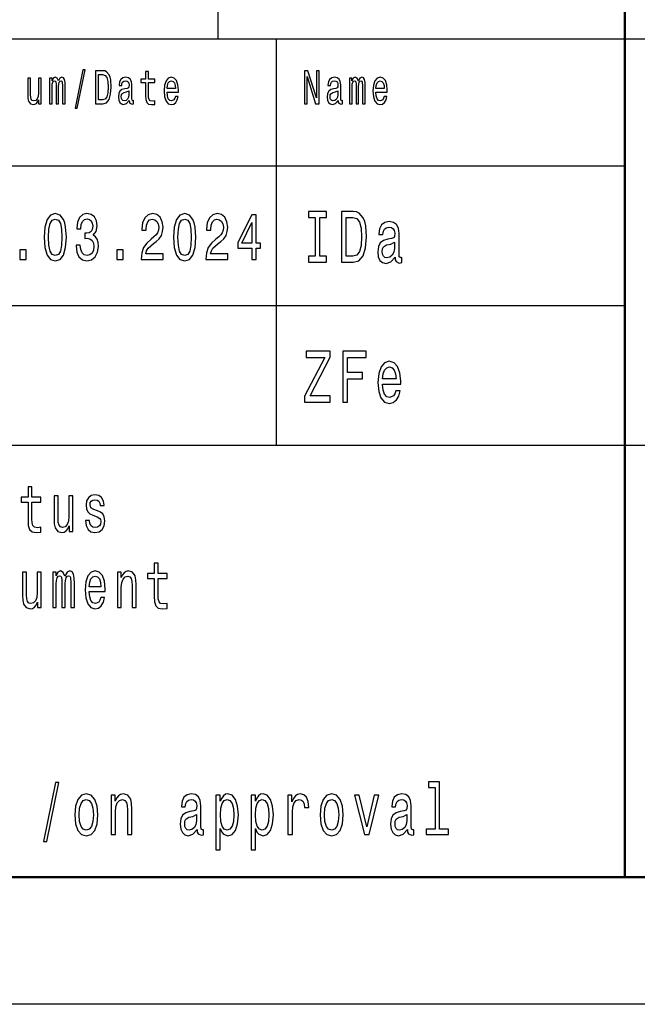
# Model space of a CAD drawing. Extents: x 0 to 841, y 0 to 594.
# Drawn here: x 733 to 757, y 0 to 39 of the extents above; entities that cross this region are included whole.
import ezdxf

# ---------------------------------------------------------------- set-up
doc = ezdxf.new("R2010")
doc.units = 0

msp = doc.modelspace()

# ---------------------------------------------------------------- linework, layer by layer
at = {"color": 7, "lineweight": 25}
for p, q in [((741, 38), (741, 55)), ((656, 38), (836, 38)), ((743.299988, 22), (743.299988, 38)), ((716, 33), (757, 33)), ((716, 27.5), (757, 27.5)), ((716, 22), (836, 22)), ((841, 0), (0, 0))]:
    msp.add_line(p, q, dxfattribs=at)
at = {"color": 7, "lineweight": 50}
for p, q in [((757, 5), (757, 55)), ((836, 5), (5, 5))]:
    msp.add_line(p, q, dxfattribs=at)
at = {"color": 7, "lineweight": 25}
for points in [[(734.037537, 36.447983), (733.925415, 36.447983), (733.925415, 35.86729), (733.91272, 35.732418), (733.875732, 35.635014), (733.81842, 35.575069), (733.743286, 35.556339), (733.683411, 35.571323), (733.645203, 35.61628), (733.623535, 35.693081), (733.618469, 35.801727), (733.618469, 36.447983), (733.506348, 36.447983), (733.506348, 35.786743), (733.510193, 35.653744), (733.534363, 35.543228), (733.608276, 35.442074), (733.726746, 35.406483), (733.790405, 35.419594), (733.845215, 35.453312), (733.892334, 35.511383), (733.930542, 35.595676), (733.930542, 35.442074), (734.037537, 35.442074)], [(734.362427, 35.442074), (734.465576, 35.442074), (734.465576, 36.114552), (734.471985, 36.215706), (734.491089, 36.288761), (734.520386, 36.331844), (734.558594, 36.348701), (734.589172, 36.333717), (734.609558, 36.296253), (734.61969, 36.232563), (734.623535, 36.14827), (734.623535, 35.442074), (734.720337, 35.442074), (734.720337, 36.114552), (734.726746, 36.213833), (734.74585, 36.286888), (734.776367, 36.331844), (734.814575, 36.348701), (734.845154, 36.333717), (734.86554, 36.296253), (734.878296, 36.14827), (734.878296, 35.442074), (734.981445, 35.442074), (734.981445, 36.137032), (734.975098, 36.281265), (734.954712, 36.391785), (734.91394, 36.459221), (734.847717, 36.483574), (734.77002, 36.44611), (734.710144, 36.337463), (734.663025, 36.444237), (734.584045, 36.483574), (734.511475, 36.44611), (734.461792, 36.341209), (734.461792, 36.447983), (734.362427, 36.447983)], [(735.368774, 35.267868), (735.456665, 35.267868), (735.764893, 36.777664), (735.675781, 36.777664)], [(736.463013, 36.742073), (736.168762, 36.742073), (736.168762, 35.442074), (736.463013, 35.442074), (736.601868, 35.483284), (736.705017, 35.608788), (736.768738, 35.812965), (736.791626, 36.092075), (736.771301, 36.376801), (736.745789, 36.489193), (736.710144, 36.579105), (736.606934, 36.700863), (736.539429, 36.730835)], [(736.454102, 36.586597), (736.550903, 36.558502), (736.617126, 36.472332), (736.656616, 36.318729), (736.669373, 36.092075), (736.655334, 35.87291), (736.615845, 35.719307), (736.54834, 35.627522), (736.454102, 35.597549), (736.287231, 35.597549), (736.287231, 36.586597)], [(737.503784, 35.573196), (737.503784, 35.567577), (737.510132, 35.503891), (737.529236, 35.458931), (737.609497, 35.423344), (737.671936, 35.438328), (737.671936, 35.565704), (737.645142, 35.560085), (737.609497, 35.584438), (737.603149, 35.659367), (737.603149, 36.180115), (737.58783, 36.31311), (737.543274, 36.406773), (737.465576, 36.462967), (737.356018, 36.483574), (737.249023, 36.461094), (737.170044, 36.397404), (737.120361, 36.298126), (737.103821, 36.167), (737.103821, 36.155762), (737.204407, 36.155762), (737.213379, 36.234436), (737.241394, 36.290634), (737.287231, 36.324352), (737.352173, 36.337463), (737.414612, 36.328098), (737.459167, 36.299999), (737.485962, 36.251297), (737.494873, 36.183861), (737.489746, 36.105186), (737.46936, 36.065849), (737.418457, 36.047115), (737.322876, 36.032131), (737.213379, 35.998413), (737.13562, 35.938473), (737.089783, 35.84481), (737.075806, 35.706196), (737.088501, 35.582565), (737.127991, 35.490776), (737.191711, 35.432709), (737.279602, 35.412102), (737.398071, 35.451439)], [(738.144531, 36.273773), (738.144531, 35.769882), (738.152222, 35.606915), (738.187866, 35.494522), (738.259216, 35.428963), (738.380188, 35.406483), (738.512695, 35.415848), (738.512695, 35.558212), (738.415894, 35.546974), (738.328003, 35.561958), (738.280823, 35.608788), (738.260437, 35.687462), (738.256653, 35.797981), (738.256653, 36.273773), (738.512695, 36.273773), (738.512695, 36.414265), (738.256653, 36.414265), (738.256653, 36.708355), (738.144531, 36.708355), (738.144531, 36.414265), (737.950928, 36.414265), (737.950928, 36.273773)], [(738.989136, 35.897263), (739.4375, 35.897263), (739.438782, 35.974064), (739.418396, 36.18948), (739.362366, 36.350574), (739.273193, 36.447983), (739.154724, 36.483574), (739.038818, 36.44611), (738.949646, 36.341209), (738.892334, 36.17075), (738.871948, 35.945965), (738.891052, 35.715561), (738.948364, 35.546974), (739.036255, 35.442074), (739.15094, 35.406483), (739.250244, 35.430836), (739.331787, 35.494522), (739.391663, 35.595676), (739.426025, 35.730545), (739.315247, 35.730545), (739.292297, 35.655617), (739.259155, 35.599422), (739.164917, 35.554466), (739.092346, 35.575069), (739.037537, 35.640633), (739.001892, 35.747406), (738.989136, 35.89164)], [(744.392944, 35.442074), (744.498718, 35.442074), (744.498718, 36.507923), (744.837524, 35.442074), (744.973816, 35.442074), (744.973816, 36.742073), (744.866821, 36.742073), (744.866821, 35.676224), (744.531799, 36.742073), (744.392944, 36.742073)], [(745.722839, 35.573196), (745.722839, 35.567577), (745.729248, 35.503891), (745.748352, 35.458931), (745.828613, 35.423344), (745.890991, 35.438328), (745.890991, 35.565704), (745.864258, 35.560085), (745.828613, 35.584438), (745.822205, 35.659367), (745.822205, 36.180115), (745.806946, 36.31311), (745.762329, 36.406773), (745.684631, 36.462967), (745.575134, 36.483574), (745.46814, 36.461094), (745.38916, 36.397404), (745.339478, 36.298126), (745.322876, 36.167), (745.322876, 36.155762), (745.423523, 36.155762), (745.432434, 36.234436), (745.460449, 36.290634), (745.506348, 36.324352), (745.571289, 36.337463), (745.633728, 36.328098), (745.678284, 36.299999), (745.705017, 36.251297), (745.713928, 36.183861), (745.708862, 36.105186), (745.688477, 36.065849), (745.637512, 36.047115), (745.541992, 36.032131), (745.432434, 35.998413), (745.354736, 35.938473), (745.308899, 35.84481), (745.294861, 35.706196), (745.307617, 35.582565), (745.347107, 35.490776), (745.410767, 35.432709), (745.498657, 35.412102), (745.617126, 35.451439)], [(746.168762, 35.442074), (746.271912, 35.442074), (746.271912, 36.114552), (746.27832, 36.215706), (746.297424, 36.288761), (746.326721, 36.331844), (746.364929, 36.348701), (746.395508, 36.333717), (746.415894, 36.296253), (746.426086, 36.232563), (746.429871, 36.14827), (746.429871, 35.442074), (746.526672, 35.442074), (746.526672, 36.114552), (746.533081, 36.213833), (746.552185, 36.286888), (746.582764, 36.331844), (746.620972, 36.348701), (746.65155, 36.333717), (746.671936, 36.296253), (746.684631, 36.14827), (746.684631, 35.442074), (746.787842, 35.442074), (746.787842, 36.137032), (746.781433, 36.281265), (746.761047, 36.391785), (746.720337, 36.459221), (746.654053, 36.483574), (746.576355, 36.44611), (746.516479, 36.337463), (746.46936, 36.444237), (746.390381, 36.483574), (746.31781, 36.44611), (746.268127, 36.341209), (746.268127, 36.447983), (746.168762, 36.447983)], [(747.208252, 35.897263), (747.656616, 35.897263), (747.657898, 35.974064), (747.637512, 36.18948), (747.581482, 36.350574), (747.49231, 36.447983), (747.37384, 36.483574), (747.257935, 36.44611), (747.168762, 36.341209), (747.11145, 36.17075), (747.091064, 35.945965), (747.110168, 35.715561), (747.16748, 35.546974), (747.255371, 35.442074), (747.369995, 35.406483), (747.46936, 35.430836), (747.550903, 35.494522), (747.610779, 35.595676), (747.645142, 35.730545), (747.534302, 35.730545), (747.511414, 35.655617), (747.478271, 35.599422), (747.384033, 35.554466), (747.311401, 35.575069), (747.256653, 35.640633), (747.221008, 35.747406), (747.208252, 35.89164)], [(738.989136, 36.035877), (739.003174, 36.165127), (739.037537, 36.260662), (739.089783, 36.318729), (739.158569, 36.339336), (739.226074, 36.318729), (739.278259, 36.260662), (739.31012, 36.165127), (739.321594, 36.035877)], [(747.208252, 36.035877), (747.222229, 36.165127), (747.256653, 36.260662), (747.308899, 36.318729), (747.377625, 36.339336), (747.44519, 36.318729), (747.497375, 36.260662), (747.529236, 36.165127), (747.54071, 36.035877)], [(737.491028, 35.794235), (737.475769, 35.696831), (737.434998, 35.621902), (737.37384, 35.573196), (737.298706, 35.556339), (737.250305, 35.565704), (737.215881, 35.595676), (737.194214, 35.648125), (737.187866, 35.72118), (737.192993, 35.786743), (737.213379, 35.833572), (737.294861, 35.886021), (737.398071, 35.908501), (737.491028, 35.953457)], [(745.710144, 35.794235), (745.694824, 35.696831), (745.654114, 35.621902), (745.592957, 35.573196), (745.517822, 35.556339), (745.46936, 35.565704), (745.434998, 35.595676), (745.41333, 35.648125), (745.406982, 35.72118), (745.412048, 35.786743), (745.432434, 35.833572), (745.513977, 35.886021), (745.617126, 35.908501), (745.710144, 35.953457)], [(734.153015, 30.186457), (734.180237, 29.779251), (734.265564, 29.488762), (734.401733, 29.312393), (734.590576, 29.255333), (734.777527, 29.312393), (734.913696, 29.488762), (734.997253, 29.779251), (735.026306, 30.186457), (734.997253, 30.591066), (734.962708, 30.751873), (734.913696, 30.88415), (734.777527, 31.06052), (734.590576, 31.120174), (734.401733, 31.06052), (734.265564, 30.881557), (734.180237, 30.591066)], [(735.406006, 29.872623), (735.406006, 29.854467), (735.435059, 29.605476), (735.520386, 29.418732), (735.654724, 29.299425), (735.832642, 29.255333), (736.021484, 29.299425), (736.163086, 29.413546), (736.253845, 29.595102), (736.28656, 29.828531), (736.272034, 29.981556), (736.232056, 30.106052), (736.166687, 30.202019), (736.07959, 30.272047), (736.197571, 30.412104), (736.239319, 30.635159), (736.212097, 30.837465), (736.134033, 30.99049), (736.006958, 31.086456), (735.832642, 31.120174), (735.66925, 31.078674), (735.544006, 30.964554), (735.46228, 30.782997), (735.435059, 30.541788), (735.435059, 30.523632), (735.596619, 30.523632), (735.611145, 30.689627), (735.658386, 30.808933), (735.734619, 30.881557), (735.841736, 30.907494), (735.936157, 30.886744), (736.005127, 30.832277), (736.046875, 30.744093), (736.063232, 30.624784), (736.046875, 30.497696), (736.003296, 30.412104), (735.927063, 30.360231), (735.823547, 30.344669), (735.752747, 30.347263), (735.752747, 30.142365), (735.841736, 30.147551), (735.956116, 30.124208), (736.041443, 30.06196), (736.092285, 29.960808), (736.110413, 29.828531), (736.090454, 29.678099), (736.037781, 29.56657), (735.954285, 29.496542), (735.843567, 29.4732), (735.729187, 29.499136), (735.64563, 29.576946), (735.593018, 29.701441), (735.572998, 29.872623)], [(737.966431, 29.307205), (738.832458, 29.307205), (738.832458, 29.53026), (738.14801, 29.53026), (738.186157, 29.652163), (738.251526, 29.753315), (738.453003, 29.937464), (738.56012, 30.015274), (738.679993, 30.126802), (738.76532, 30.256485), (738.814331, 30.409512), (738.832458, 30.583286), (738.801636, 30.801153), (738.716309, 30.972334), (738.585571, 31.081268), (738.416687, 31.120174), (738.242432, 31.07608), (738.109863, 30.95418), (738.024536, 30.759655), (737.995483, 30.502882), (737.995483, 30.466572), (738.160706, 30.466572), (738.160706, 30.48732), (738.177063, 30.663689), (738.226074, 30.793373), (738.304138, 30.876369), (738.407654, 30.9049), (738.512939, 30.878963), (738.591003, 30.814121), (738.641846, 30.712969), (738.659973, 30.58588), (738.647278, 30.466572), (738.612793, 30.365417), (738.554688, 30.277233), (738.474792, 30.199425), (738.367676, 30.116426), (738.189758, 29.95562), (738.064514, 29.784439), (737.990051, 29.576946), (737.966431, 29.314985)], [(739.244873, 30.186457), (739.272095, 29.779251), (739.357422, 29.488762), (739.493591, 29.312393), (739.682434, 29.255333), (739.869446, 29.312393), (740.005615, 29.488762), (740.089111, 29.779251), (740.118164, 30.186457), (740.089111, 30.591066), (740.054626, 30.751873), (740.005615, 30.88415), (739.869446, 31.06052), (739.682434, 31.120174), (739.493591, 31.06052), (739.357422, 30.881557), (739.272095, 30.591066)], [(740.51239, 29.307205), (741.378418, 29.307205), (741.378418, 29.53026), (740.69397, 29.53026), (740.732056, 29.652163), (740.797424, 29.753315), (740.998962, 29.937464), (741.106079, 30.015274), (741.225891, 30.126802), (741.311218, 30.256485), (741.360229, 30.409512), (741.378418, 30.583286), (741.347534, 30.801153), (741.262207, 30.972334), (741.13147, 31.081268), (740.962646, 31.120174), (740.78833, 31.07608), (740.655823, 30.95418), (740.570496, 30.759655), (740.541443, 30.502882), (740.541443, 30.466572), (740.706665, 30.466572), (740.706665, 30.48732), (740.723022, 30.663689), (740.772034, 30.793373), (740.850098, 30.876369), (740.953552, 30.9049), (741.058899, 30.878963), (741.136963, 30.814121), (741.187805, 30.712969), (741.205933, 30.58588), (741.193237, 30.466572), (741.158752, 30.365417), (741.100647, 30.277233), (741.020752, 30.199425), (740.913635, 30.116426), (740.735718, 29.95562), (740.610413, 29.784439), (740.536011, 29.576946), (740.51239, 29.314985)], [(742.328186, 29.307205), (742.491638, 29.307205), (742.491638, 29.753315), (742.671326, 29.753315), (742.671326, 29.960808), (742.491638, 29.960808), (742.491638, 31.0683), (742.326416, 31.0683), (741.774475, 29.981556), (741.774475, 29.753315), (742.328186, 29.753315)], [(744.814392, 29.444525), (744.556213, 29.444525), (744.556213, 29.20245), (745.258179, 29.20245), (745.258179, 29.444525), (745, 29.444525), (745, 30.960375), (745.258179, 30.960375), (745.258179, 31.20245), (744.556213, 31.20245), (744.556213, 30.960375), (744.814392, 30.960375)], [(746.31958, 31.20245), (745.853577, 31.20245), (745.853577, 29.20245), (746.31958, 29.20245), (746.53949, 29.26585), (746.702881, 29.458935), (746.803711, 29.773054), (746.840027, 30.20245), (746.807739, 30.64049), (746.767395, 30.8134), (746.710938, 30.951729), (746.547546, 31.13905), (746.440613, 31.185158)], [(734.327271, 30.186457), (734.341797, 30.500288), (734.387207, 30.725937), (734.468933, 30.858213), (734.590576, 30.9049), (734.710388, 30.858213), (734.792053, 30.725937), (734.837463, 30.500288), (734.85199, 30.186457), (734.837463, 29.870029), (734.792053, 29.644381), (734.710388, 29.512104), (734.590576, 29.468012), (734.468933, 29.512104), (734.387207, 29.644381), (734.341797, 29.870029)], [(739.419189, 30.186457), (739.433716, 30.500288), (739.479065, 30.725937), (739.560791, 30.858213), (739.682434, 30.9049), (739.802246, 30.858213), (739.883972, 30.725937), (739.929321, 30.500288), (739.943848, 30.186457), (739.929321, 29.870029), (739.883972, 29.644381), (739.802246, 29.512104), (739.682434, 29.468012), (739.560791, 29.512104), (739.479065, 29.644381), (739.433716, 29.870029)], [(741.927002, 29.960808), (742.328186, 30.767435), (742.328186, 29.960808)], [(746.305481, 30.963257), (746.458801, 30.920029), (746.56366, 30.787464), (746.626221, 30.551153), (746.646362, 30.20245), (746.624207, 29.865274), (746.561646, 29.628963), (746.454773, 29.487753), (746.305481, 29.441643), (746.041199, 29.441643), (746.041199, 30.963257)], [(747.961975, 29.404179), (747.961975, 29.395533), (747.972046, 29.29755), (748.002319, 29.228386), (748.129395, 29.173632), (748.22821, 29.196686), (748.22821, 29.392651), (748.185852, 29.384007), (748.129395, 29.421471), (748.119324, 29.536743), (748.119324, 30.337896), (748.095093, 30.542507), (748.024475, 30.6866), (747.901428, 30.773054), (747.727966, 30.804756), (747.558472, 30.770172), (747.433411, 30.67219), (747.354736, 30.519453), (747.328491, 30.317724), (747.328491, 30.300432), (747.487854, 30.300432), (747.502014, 30.421471), (747.546387, 30.507925), (747.619019, 30.559799), (747.721863, 30.579971), (747.82074, 30.565561), (747.891357, 30.522335), (747.933716, 30.447407), (747.947815, 30.34366), (747.939758, 30.222622), (747.907471, 30.162104), (747.826782, 30.133286), (747.675476, 30.110231), (747.502014, 30.058357), (747.378967, 29.966139), (747.306335, 29.822046), (747.284119, 29.608789), (747.304321, 29.418589), (747.366821, 29.277378), (747.467712, 29.18804), (747.606934, 29.15634), (747.794495, 29.21686)], [(747.941772, 29.744236), (747.917542, 29.594381), (747.853027, 29.479107), (747.756165, 29.404179), (747.637146, 29.378242), (747.560486, 29.392651), (747.506042, 29.438761), (747.471741, 29.519453), (747.46167, 29.631845), (747.469727, 29.73271), (747.502014, 29.804756), (747.631104, 29.885447), (747.794495, 29.920029), (747.941772, 29.989193)], [(733.192322, 29.307205), (733.442871, 29.307205), (733.442871, 29.693661), (733.192322, 29.693661)], [(737.01123, 29.307205), (737.26178, 29.307205), (737.26178, 29.693661), (737.01123, 29.693661)], [(744.404907, 23.70245), (745.409485, 23.70245), (745.409485, 23.944525), (744.62677, 23.944525), (745.409485, 25.474785), (745.409485, 25.70245), (744.459351, 25.70245), (744.459351, 25.460375), (745.199707, 25.460375), (744.404907, 23.932997)], [(745.908081, 23.70245), (746.095642, 23.70245), (746.095642, 24.621758), (746.684692, 24.621758), (746.684692, 24.86095), (746.095642, 24.86095), (746.095642, 25.460375), (746.819885, 25.460375), (746.819885, 25.70245), (745.908081, 25.70245)], [(747.473755, 24.402739), (748.183838, 24.402739), (748.185852, 24.520893), (748.153564, 24.852306), (748.064819, 25.100143), (747.923645, 25.25), (747.736023, 25.304756), (747.552429, 25.247118), (747.411255, 25.085735), (747.320435, 24.823486), (747.288147, 24.477665), (747.31842, 24.123199), (747.40918, 23.863832), (747.548401, 23.70245), (747.72998, 23.647696), (747.887329, 23.68516), (748.016418, 23.783142), (748.111206, 23.938761), (748.16571, 24.146254), (747.990173, 24.146254), (747.953857, 24.030979), (747.901428, 23.944525), (747.752136, 23.87536), (747.637146, 23.907061), (747.550415, 24.007925), (747.493958, 24.17219), (747.473755, 24.394093)], [(747.473755, 24.615993), (747.495972, 24.814842), (747.550415, 24.961815), (747.633118, 25.051153), (747.742065, 25.082853), (747.848999, 25.051153), (747.931702, 24.961815), (747.982117, 24.814842), (748.000305, 24.615993)], [(733.516541, 19.763689), (733.516541, 19.065994), (733.5271, 18.840347), (733.576477, 18.684727), (733.675232, 18.593948), (733.842834, 18.562824), (734.026245, 18.575792), (734.026245, 18.772911), (733.892212, 18.757349), (733.770508, 18.778099), (733.705261, 18.842939), (733.677002, 18.951874), (733.671753, 19.1049), (733.671753, 19.763689), (734.026245, 19.763689), (734.026245, 19.958214), (733.671753, 19.958214), (733.671753, 20.365417), (733.516541, 20.365417), (733.516541, 19.958214), (733.248474, 19.958214), (733.248474, 19.763689)], [(735.280334, 20.0049), (735.125122, 20.0049), (735.125122, 19.200865), (735.107483, 19.014122), (735.056335, 18.879251), (734.97699, 18.796255), (734.872925, 18.770317), (734.790039, 18.791067), (734.737122, 18.853315), (734.707092, 18.959656), (734.700073, 19.110086), (734.700073, 20.0049), (734.544861, 20.0049), (734.544861, 19.089338), (734.550171, 18.905188), (734.583679, 18.752163), (734.685974, 18.612104), (734.849976, 18.562824), (734.938171, 18.58098), (735.013977, 18.627666), (735.079285, 18.708071), (735.132141, 18.824785), (735.132141, 18.612104), (735.280334, 18.612104)], [(736.255737, 19.42392), (736.105835, 19.475794), (735.99469, 19.535448), (735.957703, 19.657349), (735.968262, 19.742941), (736.00531, 19.805187), (736.065247, 19.844093), (736.151672, 19.859655), (736.234558, 19.844093), (736.299805, 19.797407), (736.342163, 19.727379), (736.359802, 19.634007), (736.511475, 19.634007), (736.511475, 19.639194), (736.485046, 19.807781), (736.41272, 19.940058), (736.299805, 20.023056), (736.151672, 20.05418), (736.00177, 20.023056), (735.892395, 19.937464), (735.823608, 19.810375), (735.80249, 19.649569), (735.818359, 19.493948), (735.867737, 19.385015), (735.948853, 19.307205), (736.067017, 19.252739), (736.239868, 19.190491), (736.345703, 19.125648), (736.373901, 19.073776), (736.384521, 18.995966), (736.368591, 18.900002), (736.326294, 18.827377), (736.257507, 18.780693), (736.165771, 18.765131), (736.068787, 18.780693), (735.99823, 18.835159), (735.950623, 18.923344), (735.931213, 19.045246), (735.781311, 19.045246), (735.80603, 18.837753), (735.878296, 18.687321), (735.992981, 18.596542), (736.151672, 18.562824), (736.317444, 18.596542), (736.439148, 18.687321), (736.513245, 18.832565), (736.539673, 19.021902), (736.520325, 19.185303), (736.465637, 19.296831), (736.375671, 19.369453)], [(734.488403, 15.612103), (734.631287, 15.612103), (734.631287, 16.543228), (734.640076, 16.683285), (734.666565, 16.784437), (734.707092, 16.844091), (734.76001, 16.867435), (734.802368, 16.846685), (734.830566, 16.794813), (734.844666, 16.706627), (734.849976, 16.589912), (734.849976, 15.612103), (734.984009, 15.612103), (734.984009, 16.543228), (734.992859, 16.680691), (735.019287, 16.781843), (735.061646, 16.844091), (735.114502, 16.867435), (735.15686, 16.846685), (735.185059, 16.794813), (735.202698, 16.589912), (735.202698, 15.612103), (735.345581, 15.612103), (735.345581, 16.57435), (735.336731, 16.774063), (735.308533, 16.92709), (735.252075, 17.02046), (735.1604, 17.054178), (735.052795, 17.002306), (734.96991, 16.851873), (734.904663, 16.999712), (734.795288, 17.054178), (734.694763, 17.002306), (734.625977, 16.857059), (734.625977, 17.004898), (734.488403, 17.004898)], [(735.927673, 16.242363), (736.548523, 16.242363), (736.550293, 16.348703), (736.522034, 16.646975), (736.444458, 16.870029), (736.320984, 17.004898), (736.156982, 17.054178), (735.99646, 17.002306), (735.873047, 16.857059), (735.79364, 16.621037), (735.765442, 16.309797), (735.79187, 15.990778), (735.871277, 15.757348), (735.992981, 15.612103), (736.151672, 15.562824), (736.289246, 15.596541), (736.4021, 15.684726), (736.485046, 15.824783), (736.532654, 16.011528), (736.379211, 16.011528), (736.347473, 15.907781), (736.301575, 15.829971), (736.171082, 15.767723), (736.070557, 15.796253), (735.99469, 15.887032), (735.945312, 16.03487), (735.927673, 16.234581)], [(737.03363, 15.612103), (737.188843, 15.612103), (737.188843, 16.416138), (737.204712, 16.600288), (737.255859, 16.735159), (737.335205, 16.818155), (737.44104, 16.849279), (737.525696, 16.823343), (737.578613, 16.753313), (737.605042, 16.636599), (737.613892, 16.48098), (737.613892, 15.612103), (737.769104, 15.612103), (737.769104, 16.527666), (737.762024, 16.711815), (737.730286, 16.864841), (737.626221, 17.004898), (737.463989, 17.054178), (737.374023, 17.036022), (737.298218, 16.986744), (737.23291, 16.903746), (737.181763, 16.792219), (737.181763, 17.004898), (737.03363, 17.004898)], [(738.483521, 16.763689), (738.483521, 16.065994), (738.49408, 15.840345), (738.543457, 15.684726), (738.642212, 15.593947), (738.809753, 15.562824), (738.993225, 15.575792), (738.993225, 15.77291), (738.859131, 15.757348), (738.737488, 15.778098), (738.67218, 15.842939), (738.643982, 15.951873), (738.638672, 16.104898), (738.638672, 16.763689), (738.993225, 16.763689), (738.993225, 16.958214), (738.638672, 16.958214), (738.638672, 17.365417), (738.483521, 17.365417), (738.483521, 16.958214), (738.215393, 16.958214), (738.215393, 16.763689)], [(734.038574, 17.004898), (733.883362, 17.004898), (733.883362, 16.200865), (733.865723, 16.01412), (733.814575, 15.879251), (733.735229, 15.796253), (733.631165, 15.770317), (733.548279, 15.791066), (733.495361, 15.853313), (733.465393, 15.959654), (733.458313, 16.110086), (733.458313, 17.004898), (733.303101, 17.004898), (733.303101, 16.089336), (733.308411, 15.905187), (733.341919, 15.752161), (733.444214, 15.612103), (733.608215, 15.562824), (733.696411, 15.580979), (733.772278, 15.627666), (733.837524, 15.708069), (733.890442, 15.824783), (733.890442, 15.612103), (734.038574, 15.612103)], [(735.927673, 16.434294), (735.947083, 16.613256), (735.99469, 16.745533), (736.067017, 16.825935), (736.162292, 16.854467), (736.255737, 16.825935), (736.328064, 16.745533), (736.372131, 16.613256), (736.388, 16.434294)], [(734.124695, 6.412104), (734.259888, 6.412104), (734.734131, 8.73487), (734.596985, 8.73487)], [(749.544556, 8.536023), (749.544556, 6.893372), (749.189819, 6.893372), (749.189819, 6.680115), (750.069702, 6.680115), (750.069702, 6.893372), (749.71698, 6.893372), (749.71698, 8.749279), (749.274109, 8.749279), (749.274109, 8.536023)], [(735.353516, 7.452449), (735.384888, 7.100864), (735.475037, 6.841498), (735.618103, 6.680115), (735.81012, 6.62536), (736.000183, 6.680115), (736.14325, 6.838617), (736.233398, 7.097982), (736.266724, 7.452449), (736.233398, 7.804034), (736.14325, 8.066282), (736.000183, 8.224784), (735.81012, 8.282421), (735.618103, 8.224784), (735.475037, 8.0634), (735.384888, 7.804034)], [(736.78418, 6.680115), (736.956604, 6.680115), (736.956604, 7.573487), (736.974243, 7.778098), (737.031128, 7.927954), (737.119263, 8.020173), (737.236877, 8.054755), (737.330933, 8.025936), (737.389709, 7.948127), (737.419128, 7.818444), (737.428894, 7.645533), (737.428894, 6.680115), (737.601379, 6.680115), (737.601379, 7.697406), (737.593506, 7.902017), (737.558228, 8.072046), (737.442627, 8.227666), (737.262329, 8.282421), (737.162415, 8.262248), (737.078125, 8.207493), (737.005615, 8.115273), (736.948792, 7.991354), (736.948792, 8.227666), (736.78418, 8.227666)], [(740.168762, 6.881845), (740.168762, 6.873199), (740.178528, 6.775216), (740.207947, 6.706052), (740.33136, 6.651297), (740.427429, 6.674352), (740.427429, 6.870317), (740.38623, 6.861671), (740.33136, 6.899136), (740.321594, 7.014409), (740.321594, 7.815562), (740.298096, 8.020173), (740.229492, 8.164265), (740.109924, 8.25072), (739.941406, 8.282421), (739.776794, 8.247839), (739.655334, 8.149856), (739.578857, 7.997118), (739.553406, 7.795389), (739.553406, 7.778098), (739.708191, 7.778098), (739.721924, 7.899136), (739.765076, 7.985591), (739.835571, 8.037464), (739.935547, 8.057636), (740.031555, 8.043227), (740.100159, 8), (740.141296, 7.925072), (740.155029, 7.821325), (740.147156, 7.700288), (740.115845, 7.63977), (740.037415, 7.610951), (739.890442, 7.587896), (739.721924, 7.536023), (739.602417, 7.443804), (739.53186, 7.299712), (739.510315, 7.086455), (739.529907, 6.896254), (739.590637, 6.755043), (739.688599, 6.665706), (739.823853, 6.634006), (740.006104, 6.694524)], [(741.085999, 7.988472), (741.085999, 8.227666), (740.913513, 8.227666), (740.913513, 6.080692), (741.085999, 6.080692), (741.085999, 6.916427), (741.146729, 6.78098), (741.215332, 6.691643), (741.387756, 6.62536), (741.552368, 6.680115), (741.681702, 6.84438), (741.765991, 7.103746), (741.797302, 7.455331), (741.765991, 7.804034), (741.681702, 8.0634), (741.552368, 8.224784), (741.387756, 8.282421), (741.293701, 8.265129), (741.213318, 8.210375), (741.144775, 8.118155)], [(742.465698, 7.988472), (742.465698, 8.227666), (742.293213, 8.227666), (742.293213, 6.080692), (742.465698, 6.080692), (742.465698, 6.916427), (742.526428, 6.78098), (742.595032, 6.691643), (742.767456, 6.62536), (742.932068, 6.680115), (743.061401, 6.84438), (743.145691, 7.103746), (743.177063, 7.455331), (743.145691, 7.804034), (743.061401, 8.0634), (742.932068, 8.224784), (742.767456, 8.282421), (742.673401, 8.265129), (742.593079, 8.210375), (742.524475, 8.118155)], [(743.747437, 6.680115), (743.919861, 6.680115), (743.919861, 7.564841), (743.9375, 7.778098), (743.990417, 7.930836), (744.07666, 8.023055), (744.192261, 8.054755), (744.278503, 8.034582), (744.34314, 7.976945), (744.382324, 7.878963), (744.396057, 7.746397), (744.570435, 7.746397), (744.546936, 7.979827), (744.4823, 8.146974), (744.374512, 8.247839), (744.227539, 8.282421), (744.127563, 8.259366), (744.041382, 8.201729), (743.964905, 8.103746), (743.904175, 7.971181), (743.904175, 8.227666), (743.747437, 8.227666)], [(745.011475, 7.452449), (745.042847, 7.100864), (745.132996, 6.841498), (745.276062, 6.680115), (745.468079, 6.62536), (745.658203, 6.680115), (745.80127, 6.838617), (745.891357, 7.097982), (745.924683, 7.452449), (745.891357, 7.804034), (745.80127, 8.066282), (745.658203, 8.224784), (745.468079, 8.282421), (745.276062, 8.224784), (745.132996, 8.0634), (745.042847, 7.804034)], [(746.75769, 6.680115), (746.939941, 6.680115), (747.324036, 8.227666), (747.145691, 8.227666), (746.849792, 6.979827), (746.547974, 8.227666), (746.367676, 8.227666)], [(748.447021, 6.881845), (748.447021, 6.873199), (748.456787, 6.775216), (748.486206, 6.706052), (748.60968, 6.651297), (748.705688, 6.674352), (748.705688, 6.870317), (748.664551, 6.861671), (748.60968, 6.899136), (748.599854, 7.014409), (748.599854, 7.815562), (748.576355, 8.020173), (748.507751, 8.164265), (748.388184, 8.25072), (748.219666, 8.282421), (748.055054, 8.247839), (747.933594, 8.149856), (747.857178, 7.997118), (747.831665, 7.795389), (747.831665, 7.778098), (747.986511, 7.778098), (748.000183, 7.899136), (748.043335, 7.985591), (748.113892, 8.037464), (748.213806, 8.057636), (748.309814, 8.043227), (748.378418, 8), (748.419556, 7.925072), (748.433289, 7.821325), (748.425476, 7.700288), (748.394104, 7.63977), (748.315735, 7.610951), (748.168762, 7.587896), (748.000183, 7.536023), (747.880676, 7.443804), (747.81012, 7.299712), (747.788574, 7.086455), (747.808167, 6.896254), (747.868896, 6.755043), (747.966919, 6.665706), (748.102112, 6.634006), (748.284363, 6.694524)], [(735.529907, 7.455331), (735.547546, 7.714697), (735.602417, 7.902017), (735.690552, 8.017291), (735.81012, 8.057636), (735.927673, 8.017291), (736.015869, 7.904899), (736.07074, 7.714697), (736.090332, 7.455331), (736.07074, 7.193084), (736.015869, 7.002882), (735.927673, 6.887608), (735.81012, 6.850144), (735.690552, 6.887608), (735.602417, 7.002882), (735.547546, 7.193084)], [(741.358337, 6.853026), (741.242737, 6.89049), (741.158447, 7.005764), (741.105591, 7.193084), (741.087952, 7.455331), (741.105591, 7.714697), (741.158447, 7.902017), (741.242737, 8.014409), (741.358337, 8.054755), (741.464172, 8.014409), (741.548462, 7.899136), (741.601379, 7.711815), (741.620972, 7.455331), (741.601379, 7.195965), (741.548462, 7.005764), (741.464172, 6.89049)], [(742.738098, 6.853026), (742.622437, 6.89049), (742.538208, 7.005764), (742.485291, 7.193084), (742.467651, 7.455331), (742.485291, 7.714697), (742.538208, 7.902017), (742.622437, 8.014409), (742.738098, 8.054755), (742.843872, 8.014409), (742.928162, 7.899136), (742.981079, 7.711815), (743.000671, 7.455331), (742.981079, 7.195965), (742.928162, 7.005764), (742.843872, 6.89049)], [(745.187866, 7.455331), (745.205505, 7.714697), (745.260376, 7.902017), (745.348572, 8.017291), (745.468079, 8.057636), (745.585693, 8.017291), (745.673889, 7.904899), (745.72876, 7.714697), (745.748352, 7.455331), (745.72876, 7.193084), (745.673889, 7.002882), (745.585693, 6.887608), (745.468079, 6.850144), (745.348572, 6.887608), (745.260376, 7.002882), (745.205505, 7.193084)], [(740.14917, 7.221902), (740.12561, 7.072046), (740.062927, 6.956772), (739.968872, 6.881845), (739.85321, 6.855908), (739.778748, 6.870317), (739.72583, 6.916427), (739.692566, 6.997118), (739.682739, 7.10951), (739.690552, 7.210375), (739.721924, 7.282421), (739.847351, 7.363112), (740.006104, 7.397695), (740.14917, 7.466859)], [(748.427429, 7.221902), (748.40387, 7.072046), (748.341187, 6.956772), (748.247131, 6.881845), (748.13147, 6.855908), (748.057007, 6.870317), (748.00415, 6.916427), (747.970825, 6.997118), (747.960999, 7.10951), (747.968872, 7.210375), (748.000183, 7.282421), (748.12561, 7.363112), (748.284363, 7.397695), (748.427429, 7.466859)]]:
    msp.add_lwpolyline(points, close=True, dxfattribs=at)

doc.saveas('drawing.dxf')
